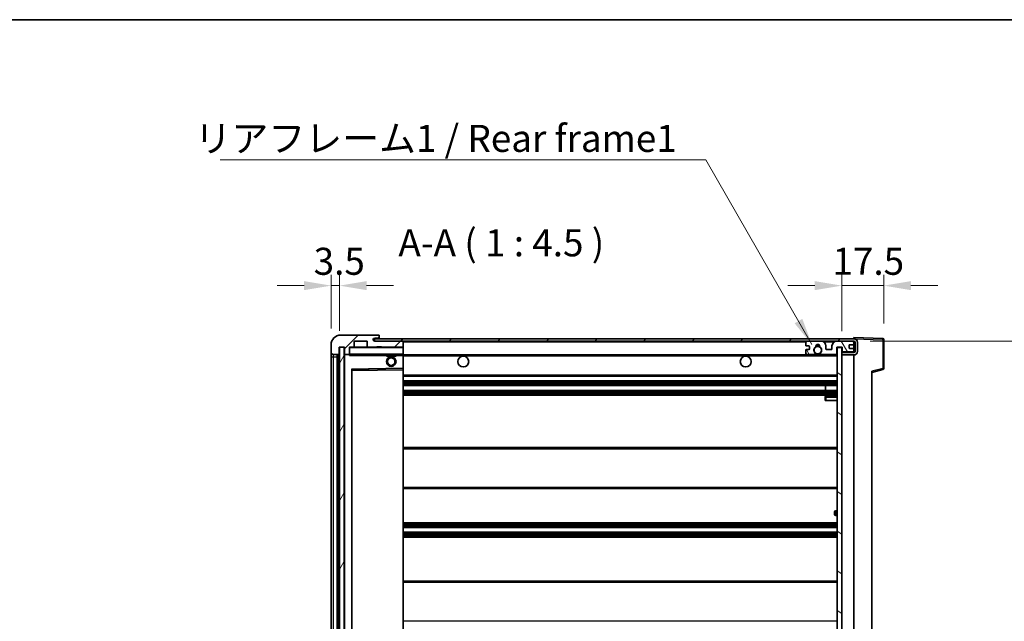
# Model space of a CAD drawing. Units: millimetres. Extents: x 0 to 9454, y 0 to 1686.
# Drawn here: x 3238 to 3648, y 1014 to 1265 of the extents above; entities that cross this region are included whole.
import ezdxf

# ---------------------------------------------------------------- set-up
doc = ezdxf.new("R2010")
doc.units = ezdxf.units.MM
doc.header["$LTSCALE"] = 6
doc.layers.get('Defpoints').update_dxf_attribs({"lineweight": 25})
for name, color, linetype, lineweight in [('Border (ISO)', 7, 'Continuous', 35), ('Dimension (ISO)', 7, 'Continuous', 18), ('Hatch (ISO)', 1, 'Continuous', 18), ('Symbol (ISO)', 7, 'Continuous', 18), ('Visible (ISO)', 7, 'Continuous', 35), ('Visible Narrow (ISO)', 7, 'Continuous', 25)]:
    doc.layers.add(name, color=color, linetype=linetype, lineweight=lineweight)
doc.styles.add('Note Text (TK)', font='txt')
doc.dimstyles.new('Default - Method 1b (TK)', dxfattribs={"dimscale": 6, "dimtxt": 2.5, "dimasz": 2.5, "dimexe": 1, "dimexo": 1.5, "dimgap": 1, "dimtad": 1, "dimtoh": 1, "dimrnd": 1e-08, "dimdsep": 46, "dimtxsty": 'Note Text (TK)', "dimcen": 0.09, "dimdle": 5, "dimclrd": 100, "dimclre": 100, "dimclrt": 7, "dimadec": 1, "dimazin": 1, "dimtfac": 1, "dimtmove": 0, "dimatfit": 3, "dimfxl": 1, "dimtolj": 1, "dimlwd": -1, "dimlwe": -1, "dimarcsym": 0})
doc.dimstyles.new('Default - Method 1b (TK)$7', dxfattribs={"dimscale": 6, "dimtxt": 2.5, "dimasz": 2.5, "dimexe": 1, "dimexo": 1.5, "dimgap": 1, "dimtad": 1, "dimtoh": 1, "dimrnd": 1e-08, "dimdsep": 46, "dimtxsty": 'Note Text (TK)', "dimcen": 0.09, "dimdle": 5, "dimclrd": 100, "dimclre": 100, "dimclrt": 7, "dimadec": 1, "dimazin": 1, "dimtfac": 1, "dimtmove": 0, "dimatfit": 3, "dimfxl": 1, "dimtolj": 1, "dimlwd": -1, "dimlwe": -1, "dimarcsym": 0})
pattern_1 = [(45, (2290.75, -36), (-10.10279, 10.10279), [])]

# ---------------------------------------------------------------- blocks, each defined once
blk = doc.blocks.new('図面枠 tk図枠')
at = {"layer": 'Border (ISO)'}
blk.add_line((14.5, 289), (405.5, 289), dxfattribs=at)
blk = doc.blocks.new('*D74')
at = {"layer": 'Defpoints', "color": 0}
for p in [(3585.53, 1130.84), (3585.53, 914.34), (3702.53, 914.34)]:
    blk.add_point(p, dxfattribs=at)
at = {"layer": 'Dimension (ISO)', "color": 100}
for p, q in [((3592.28, 1130.84), (3707.03, 1130.84)), ((3702.53, 1119.59), (3702.53, 925.59)), ((3592.28, 914.34), (3707.03, 914.34))]:
    blk.add_line(p, q, dxfattribs=at)
for points in [[(3700.66, 1119.59), (3704.41, 1119.59), (3702.53, 1130.84)], [(3700.66, 925.59), (3704.41, 925.59), (3702.53, 914.34)]]:
    blk.add_solid(points, dxfattribs=at)
at = {"layer": 'Dimension (ISO)', "color": 7, "insert": (3690.62, 931.44), "char_height": 11.25, "attachment_point": 4, "rotation": 90, "style": 'Note Text (TK)'}
blk.add_mtext('\\A1;\\fＭＳ Ｐゴシック|b0|i0;\\H11.2500;有効寸法 / Max dim. 216.5', dxfattribs=at)
blk = doc.blocks.new('*D75')
at = {"layer": 'Defpoints', "color": 0}
for p in [(3598.03, 1153.92), (3598.03, 1131.42), (3580.53, 1128.24)]:
    blk.add_point(p, dxfattribs=at)
at = {"layer": 'Dimension (ISO)', "color": 100}
for p, q in [((3580.53, 1134.99), (3580.53, 1158.42)), ((3598.03, 1138.17), (3598.03, 1158.42)), ((3569.28, 1153.92), (3558.03, 1153.92)), ((3580.53, 1153.92), (3598.03, 1153.92)), ((3609.28, 1153.92), (3620.53, 1153.92))]:
    blk.add_line(p, q, dxfattribs=at)
for points in [[(3569.28, 1155.79), (3569.28, 1152.04), (3580.53, 1153.92)], [(3609.28, 1155.79), (3609.28, 1152.04), (3598.03, 1153.92)]]:
    blk.add_solid(points, dxfattribs=at)
at = {"layer": 'Dimension (ISO)', "color": 7, "insert": (3576.63, 1164.04), "char_height": 11.25, "attachment_point": 4, "style": 'Note Text (TK)'}
blk.add_mtext('\\A1;17.5', dxfattribs=at)
blk = doc.blocks.new('*D76')
at = {"layer": 'Defpoints', "color": 0}
for p in [(3371.53, 1153.92), (3368.03, 1129.34), (3371.53, 1128.34)]:
    blk.add_point(p, dxfattribs=at)
at = {"layer": 'Dimension (ISO)', "color": 100}
for p, q in [((3368.03, 1136.09), (3368.03, 1158.42)), ((3371.53, 1135.09), (3371.53, 1158.42)), ((3356.78, 1153.92), (3345.53, 1153.92)), ((3368.03, 1153.92), (3371.53, 1153.92)), ((3382.78, 1153.92), (3394.03, 1153.92))]:
    blk.add_line(p, q, dxfattribs=at)
for points in [[(3356.78, 1155.79), (3356.78, 1152.04), (3368.03, 1153.92)], [(3382.78, 1155.79), (3382.78, 1152.04), (3371.53, 1153.92)]]:
    blk.add_solid(points, dxfattribs=at)
at = {"layer": 'Dimension (ISO)', "color": 7, "insert": (3360.77, 1164.04), "char_height": 11.25, "attachment_point": 4, "style": 'Note Text (TK)'}
blk.add_mtext('\\A1;3.5', dxfattribs=at)

msp = doc.modelspace()

# ---------------------------------------------------------------- hatches: boundary and pattern name
at = {"layer": 'Hatch (ISO)'}
h = msp.add_hatch(dxfattribs=at)
h.set_pattern_fill('ANSI31', color=256, scale=114.3, style=0)
h.set_pattern_definition(pattern_1)
edge = h.paths.add_edge_path()
edge.add_ellipse((3375.3331, 1125.638), major_axis=(0, -0.3), ratio=1, start_angle=0, end_angle=90)
edge.add_line((3375.6331, 1125.638), (3375.6331, 1128.338))
edge.add_line((3375.6331, 1128.338), (3377.3331, 1128.338))
edge.add_ellipse((3377.3331, 1128.638), major_axis=(0, -0.3), ratio=1, start_angle=0, end_angle=90)
edge.add_line((3377.6331, 1128.638), (3377.6331, 1130.838))
edge.add_line((3377.6331, 1130.838), (3383.0331, 1130.838))
edge.add_line((3383.0331, 1130.838), (3383.0331, 1128.638))
edge.add_ellipse((3383.3331, 1128.638), major_axis=(-0.3, 0), ratio=1, start_angle=0, end_angle=90)
edge.add_line((3383.3331, 1128.338), (3387.0331, 1128.338))
edge.add_line((3387.0331, 1128.338), (3387.0331, 1128.538))
edge.add_line((3387.0331, 1128.538), (3389.0331, 1128.538))
edge.add_line((3389.0331, 1128.538), (3389.0331, 1128.338))
edge.add_line((3389.0331, 1128.338), (3397.7331, 1128.338))
edge.add_ellipse((3397.7331, 1128.638), major_axis=(0, -0.3), ratio=1, start_angle=0, end_angle=90)
edge.add_line((3398.0331, 1128.638), (3398.0331, 1130.538))
edge.add_ellipse((3397.7331, 1130.538), major_axis=(0.3, 0), ratio=1, start_angle=0, end_angle=90)
edge.add_line((3397.7331, 1130.838), (3386.1581, 1130.838))
edge.add_ellipse((3386.1581, 1131.463), major_axis=(0, -0.625), ratio=1, start_angle=348.463041, end_angle=360, ccw=False)
edge.add_ellipse((3386.1581, 1131.463), major_axis=(-0.125, -0.6124), ratio=1, start_angle=191.536959, end_angle=360, ccw=False)
edge.add_line((3386.1581, 1132.088), (3387.5331, 1132.088))
edge.add_ellipse((3387.5331, 1132.588), major_axis=(0, -0.5), ratio=1, start_angle=0, end_angle=90)
edge.add_line((3388.0331, 1132.588), (3388.0331, 1133.038))
edge.add_ellipse((3387.7331, 1133.038), major_axis=(0.3, 0), ratio=1, start_angle=0, end_angle=90)
edge.add_line((3387.7331, 1133.338), (3372.0331, 1133.338))
edge.add_ellipse((3372.0331, 1129.338), major_axis=(0, 4), ratio=1, start_angle=0, end_angle=90)
edge.add_line((3368.0331, 1129.338), (3368.0331, 1126.338))
edge.add_ellipse((3369.0331, 1126.338), major_axis=(-1, 0), ratio=1, start_angle=0, end_angle=90)
edge.add_line((3369.0331, 1125.338), (3371.1331, 1125.338))
edge.add_ellipse((3371.1331, 1125.638), major_axis=(0, -0.3), ratio=1, start_angle=0, end_angle=90)
edge.add_line((3371.4331, 1125.638), (3371.4331, 1128.338))
edge.add_line((3371.4331, 1128.338), (3371.5331, 1128.338))
edge.add_line((3371.5331, 1128.338), (3373.5331, 1128.338))
edge.add_line((3373.5331, 1128.338), (3373.6331, 1128.338))
edge.add_line((3373.6331, 1128.338), (3373.6331, 1125.638))
edge.add_ellipse((3373.9331, 1125.638), major_axis=(-0.3, 0), ratio=1, start_angle=0, end_angle=90)
edge.add_line((3373.9331, 1125.338), (3375.3331, 1125.338))
h = msp.add_hatch(dxfattribs=at)
h.set_pattern_fill('ANSI31', color=256, scale=114.3, style=0)
h.set_pattern_definition(pattern_1)
edge = h.paths.add_edge_path()
edge.add_line((3585.5331, 1126.088), (3580.5331, 1126.088))
edge.add_line((3580.5331, 1126.088), (3580.5331, 1125.088))
edge.add_line((3580.5331, 1125.088), (3585.5331, 1125.088))
edge.add_ellipse((3585.5331, 1126.588), major_axis=(0, -1.5), ratio=1, start_angle=0, end_angle=90)
edge.add_line((3587.0331, 1126.588), (3587.0331, 1130.338))
edge.add_ellipse((3585.5331, 1130.338), major_axis=(1.5, 0), ratio=1, start_angle=0, end_angle=90)
edge.add_line((3585.5331, 1131.838), (3386.0331, 1131.838))
edge.add_line((3386.0331, 1131.838), (3386.0331, 1130.8506))
edge.add_line((3386.0331, 1130.8506), (3386.0331, 1130.838))
edge.add_line((3386.0331, 1130.838), (3386.1581, 1130.838))
edge.add_line((3386.1581, 1130.838), (3397.7331, 1130.838))
edge.add_line((3397.7331, 1130.838), (3566.0331, 1130.838))
edge.add_line((3566.0331, 1130.838), (3571.9331, 1130.838))
edge.add_line((3571.9331, 1130.838), (3578.4331, 1130.838))
edge.add_line((3578.4331, 1130.838), (3585.0331, 1130.838))
edge.add_line((3585.0331, 1130.838), (3585.5331, 1130.838))
edge.add_ellipse((3585.5331, 1130.338), major_axis=(0, 0.5), ratio=1, start_angle=270, end_angle=360, ccw=False)
edge.add_line((3586.0331, 1130.338), (3586.0331, 1126.588))
edge.add_ellipse((3585.5331, 1126.588), major_axis=(0.5, 0), ratio=1, start_angle=270, end_angle=360, ccw=False)
h = msp.add_hatch(dxfattribs=at)
h.set_pattern_fill('ANSI31', color=256, scale=114.3, angle=75.000175, style=0)
h.set_pattern_definition([(120.0002, (2290.75, -36), (-12.37332, -7.14379), [])])
edge = h.paths.add_edge_path()
edge.add_ellipse((3566.0331, 1130.338), major_axis=(0, 0.5), ratio=1, start_angle=0, end_angle=90)
edge.add_line((3565.5331, 1130.338), (3565.5331, 1129.138))
edge.add_ellipse((3565.8331, 1129.138), major_axis=(-0.3, 0), ratio=1, start_angle=0, end_angle=90)
edge.add_line((3565.8331, 1128.838), (3566.7331, 1128.838))
edge.add_ellipse((3566.7331, 1128.538), major_axis=(0, 0.3), ratio=1, start_angle=270, end_angle=360, ccw=False)
edge.add_line((3567.0331, 1128.538), (3567.0331, 1127.638))
edge.add_ellipse((3566.7331, 1127.638), major_axis=(0.3, 0), ratio=1, start_angle=270, end_angle=360, ccw=False)
edge.add_line((3566.7331, 1127.338), (3565.8331, 1127.338))
edge.add_ellipse((3565.8331, 1127.038), major_axis=(0, 0.3), ratio=1, start_angle=0, end_angle=90)
edge.add_line((3565.5331, 1127.038), (3565.5331, 1125.838))
edge.add_ellipse((3566.0331, 1125.838), major_axis=(-0.5, 0), ratio=1, start_angle=0, end_angle=90)
edge.add_line((3566.0331, 1125.338), (3569.0575, 1125.338))
edge.add_ellipse((3569.0575, 1125.738), major_axis=(0, -0.4), ratio=1, start_angle=0, end_angle=132.45415)
edge.add_ellipse((3570.5331, 1127.088), major_axis=(-1.1805, -1.08), ratio=1, start_angle=261.020412, end_angle=360, ccw=False)
edge.add_ellipse((3569.4851, 1128.6728), major_axis=(0.1655, -0.2502), ratio=1, start_angle=0, end_angle=60.082872)
edge.add_ellipse((3570.5331, 1128.738), major_axis=(-0.7486, -0.0465), ratio=1, start_angle=172.885131, end_angle=360, ccw=False)
edge.add_ellipse((3571.5811, 1128.6728), major_axis=(-0.2994, 0.0186), ratio=1, start_angle=0, end_angle=60.082872)
edge.add_ellipse((3570.5331, 1127.088), major_axis=(0.8825, 1.3346), ratio=1, start_angle=261.020412, end_angle=360, ccw=False)
edge.add_ellipse((3572.0087, 1125.738), major_axis=(-0.2951, 0.27), ratio=1, start_angle=0, end_angle=132.45415)
edge.add_line((3572.0087, 1125.338), (3578.0331, 1125.338))
edge.add_ellipse((3578.0331, 1125.738), major_axis=(0, -0.4), ratio=1, start_angle=0, end_angle=90)
edge.add_line((3578.4331, 1125.738), (3578.4331, 1128.338))
edge.add_line((3578.4331, 1128.338), (3580.6331, 1128.338))
edge.add_line((3580.6331, 1128.338), (3580.6331, 1126.738))
edge.add_ellipse((3581.0331, 1126.738), major_axis=(-0.4, 0), ratio=1, start_angle=0, end_angle=90)
edge.add_line((3581.0331, 1126.338), (3585.0331, 1126.338))
edge.add_ellipse((3585.0331, 1126.838), major_axis=(0, -0.5), ratio=1, start_angle=0, end_angle=90)
edge.add_line((3585.5331, 1126.838), (3585.5331, 1127.538))
edge.add_ellipse((3585.2331, 1127.538), major_axis=(0.3, 0), ratio=1, start_angle=0, end_angle=90)
edge.add_line((3585.2331, 1127.838), (3583.8331, 1127.838))
edge.add_ellipse((3583.8331, 1128.138), major_axis=(0, -0.3), ratio=1, start_angle=270, end_angle=360, ccw=False)
edge.add_line((3583.5331, 1128.138), (3583.5331, 1129.038))
edge.add_ellipse((3583.8331, 1129.038), major_axis=(-0.3, 0), ratio=1, start_angle=270, end_angle=360, ccw=False)
edge.add_line((3583.8331, 1129.338), (3585.2331, 1129.338))
edge.add_ellipse((3585.2331, 1129.638), major_axis=(0, -0.3), ratio=1, start_angle=0, end_angle=90)
edge.add_line((3585.5331, 1129.638), (3585.5331, 1130.338))
edge.add_ellipse((3585.0331, 1130.338), major_axis=(0.5, 0), ratio=1, start_angle=0, end_angle=90)
edge.add_line((3585.0331, 1130.838), (3578.4331, 1130.838))
edge.add_ellipse((3578.4331, 1128.838), major_axis=(0, 2), ratio=1, start_angle=0, end_angle=90)
edge.add_line((3576.4331, 1128.838), (3576.4331, 1127.638))
edge.add_ellipse((3576.1331, 1127.638), major_axis=(0.3, 0), ratio=1, start_angle=270, end_angle=360, ccw=False)
edge.add_line((3576.1331, 1127.338), (3574.2331, 1127.338))
edge.add_ellipse((3574.2331, 1127.638), major_axis=(0, -0.3), ratio=1, start_angle=270, end_angle=360, ccw=False)
edge.add_line((3573.9331, 1127.638), (3573.9331, 1128.838))
edge.add_ellipse((3571.9331, 1128.838), major_axis=(2, 0), ratio=1, start_angle=0, end_angle=90)
edge.add_line((3571.9331, 1130.838), (3566.0331, 1130.838))
h = msp.add_hatch(dxfattribs=at)
h.set_pattern_fill('ANSI31', color=256, scale=114.3, angle=14.999978, style=0)
h.set_pattern_definition([(60, (2290.75, -36), (-12.37334, 7.14375), [])])
h.paths.add_polyline_path([(3373.5331, 1128.338), (3371.5331, 1128.338), (3371.5331, 916.838), (3373.5331, 916.838)])
h = msp.add_hatch(dxfattribs=at)
h.set_pattern_fill('ANSI31', color=256, scale=114.3, angle=105.000246, style=0)
h.set_pattern_definition([(150.0002, (2290.75, -36), (-7.1437, -12.37337), [])])
h.paths.add_polyline_path([(3580.5331, 1128.238), (3578.5331, 1128.238), (3578.5331, 916.938), (3580.5331, 916.938), (3580.5331, 919.088), (3580.5331, 920.088), (3580.5331, 1125.088), (3580.5331, 1126.088)])

# ---------------------------------------------------------------- linework, layer by layer
at = {"layer": 'Visible (ISO)'}
for p, q in [((3387.7331, 1133.338), (3372.0331, 1133.338)), ((3377.6331, 1128.638), (3377.6331, 1130.838)), ((3377.6331, 1130.838), (3383.0331, 1130.838)), ((3383.0331, 1130.838), (3383.0331, 1128.638)), ((3585.5331, 1131.838), (3386.0331, 1131.838)), ((3386.0331, 1131.838), (3386.0331, 1130.838)), ((3386.0331, 1130.838), (3585.5331, 1130.838)), ((3386.1581, 1132.088), (3387.5331, 1132.088)), ((3397.7331, 1130.838), (3386.1581, 1130.838)), ((3387.5331, 1132.088), (3388.0331, 1132.088)), ((3387.7331, 1133.338), (3387.7831, 1133.338)), ((3388.0331, 1133.088), (3388.0331, 1133.038)), ((3388.0331, 1132.588), (3388.0331, 1133.038)), ((3388.0331, 1132.088), (3388.0331, 1132.588)), ((3388.0331, 1132.088), (3388.0331, 1131.838)), ((3398.0331, 1130.538), (3398.0331, 1130.838)), ((3571.9331, 1130.838), (3566.0331, 1130.838)), ((3585.0331, 1130.838), (3578.4331, 1130.838)), ((3585.5331, 1131.8383), (3585.5331, 1132.338)), ((3597.5506, 1131.9183), (3585.5331, 1132.338)), ((3585.5331, 1131.838), (3585.5331, 1131.8383)), ((3585.5331, 1130.338), (3585.5331, 1130.838)), ((3598.0331, 1119.507), (3598.0331, 1131.4186)), ((3368.0331, 1129.338), (3368.0331, 1126.338)), ((3371.4331, 1125.638), (3371.4331, 1128.338)), ((3371.4331, 1128.338), (3373.6331, 1128.338)), ((3373.5331, 1128.338), (3371.5331, 1128.338)), ((3371.5331, 1128.338), (3371.5331, 916.838)), ((3373.5331, 916.838), (3373.5331, 1128.338)), ((3373.6331, 1128.338), (3373.6331, 1125.638)), ((3375.6331, 1125.638), (3375.6331, 1128.338)), ((3375.6331, 1128.338), (3377.3331, 1128.338)), ((3383.3331, 1128.338), (3377.3331, 1128.338)), ((3383.3331, 1128.338), (3387.0331, 1128.338)), ((3387.0331, 1128.338), (3387.0331, 1128.538)), ((3387.0331, 1128.538), (3389.0331, 1128.538)), ((3389.0331, 1128.338), (3387.0331, 1128.338)), ((3389.0331, 1128.538), (3389.0331, 1128.338)), ((3389.0331, 1128.338), (3397.7331, 1128.338)), ((3397.9331, 1128.338), (3397.7331, 1128.338)), ((3398.0331, 1128.638), (3398.0331, 1130.538)), ((3398.0331, 1128.238), (3398.0331, 1128.638)), ((3398.0331, 1125.438), (3398.0331, 1128.238)), ((3565.5331, 1130.338), (3565.5331, 1129.138)), ((3565.5331, 1127.038), (3565.5331, 1125.838)), ((3565.8331, 1128.838), (3566.7331, 1128.838)), ((3566.7331, 1127.338), (3565.8331, 1127.338)), ((3567.0331, 1128.538), (3567.0331, 1127.638)), ((3573.9331, 1127.638), (3573.9331, 1128.838)), ((3576.1331, 1127.338), (3574.2331, 1127.338)), ((3576.4331, 1128.838), (3576.4331, 1127.638)), ((3578.4331, 1125.738), (3578.4331, 1128.338)), ((3578.4331, 1128.338), (3580.6331, 1128.338)), ((3580.5331, 1128.238), (3578.5331, 1128.238)), ((3578.5331, 1128.238), (3578.5331, 916.938)), ((3580.5331, 916.938), (3580.5331, 1128.238)), ((3580.6331, 1128.338), (3580.6331, 1126.738)), ((3583.5331, 1128.138), (3583.5331, 1129.038)), ((3583.8331, 1129.338), (3585.2331, 1129.338)), ((3585.2331, 1127.838), (3583.8331, 1127.838)), ((3585.5331, 1129.638), (3585.5331, 1130.338)), ((3585.5331, 1127.538), (3585.5331, 1129.638)), ((3585.5331, 1126.838), (3585.5331, 1127.538)), ((3585.5331, 1126.088), (3585.5331, 1126.838)), ((3586.0331, 1130.338), (3586.0331, 1126.588)), ((3587.0331, 1126.588), (3587.0331, 1130.338)), ((3368.0331, 1126.338), (3368.0331, 1124.338)), ((3368.0331, 1124.338), (3368.0331, 920.838)), ((3369.0331, 1125.338), (3371.1331, 1125.338)), ((3370.5331, 919.838), (3370.5331, 1125.338)), ((3370.8331, 1125.338), (3370.8331, 919.838)), ((3373.6331, 1125.238), (3373.6331, 919.938)), ((3373.9331, 1125.338), (3373.7331, 1125.338)), ((3373.9331, 1125.338), (3375.3331, 1125.338)), ((3375.6331, 1125.338), (3375.3331, 1125.338)), ((3375.6331, 1125.638), (3375.6331, 1125.438)), ((3375.6331, 1125.438), (3375.6331, 1125.1696)), ((3375.7331, 1125.338), (3397.9331, 1125.338)), ((3391.0331, 1125.338), (3391.0331, 1124.638)), ((3395.0331, 1124.638), (3391.0331, 1124.638)), ((3395.0331, 1125.338), (3395.0331, 1124.638)), ((3398.0331, 1124.838), (3398.0331, 1125.438)), ((3398.0331, 1125.088), (3569.8928, 1125.088)), ((3398.0331, 1119.5364), (3398.0331, 1124.838)), ((3566.0331, 1125.338), (3569.0575, 1125.338)), ((3571.1734, 1125.088), (3578.5331, 1125.088)), ((3572.0087, 1125.338), (3578.0331, 1125.338)), ((3585.5331, 1126.088), (3580.5331, 1126.088)), ((3580.5331, 1126.088), (3580.5331, 1125.088)), ((3580.5331, 1125.088), (3585.5331, 1125.088)), ((3581.0331, 1126.338), (3585.0331, 1126.338)), ((3585.5331, 920.088), (3585.5331, 1125.088)), ((3376.6331, 926.1864), (3376.6331, 1118.9896)), ((3376.7315, 1119.0896), (3397.9347, 1119.4364)), ((3398.0331, 1118.9363), (3398.0331, 1119.5364)), ((3398.0331, 926.2397), (3398.0331, 1118.9363)), ((3593.0331, 1117.838), (3597.6572, 1119.0227)), ((3398.0331, 1116.338), (3578.5331, 1116.338)), ((3398.0331, 1114.338), (3578.5331, 1114.338)), ((3593.0331, 1118.3497), (3593.0331, 926.8263)), ((3398.0331, 1112.338), (3578.5331, 1112.338)), ((3398.0331, 1110.338), (3578.5331, 1110.338)), ((3573.7205, 1110.338), (3573.7205, 1112.338)), ((3573.7331, 1110.338), (3573.7331, 1112.338)), ((3398.0331, 1108.338), (3578.5331, 1108.338)), ((3573.5331, 1107.588), (3573.5331, 1106.088)), ((3578.5331, 1108.088), (3574.0331, 1108.088)), ((3574.0331, 1106.088), (3573.5331, 1106.088)), ((3574.0331, 1106.088), (3578.5331, 1106.088)), ((3398.0331, 1086.588), (3578.5331, 1086.588)), ((3398.0331, 1069.588), (3578.5331, 1069.588)), ((3577.5331, 1058.838), (3577.5331, 1059.838)), ((3578.5331, 1060.338), (3578.0331, 1060.338)), ((3578.0331, 1058.338), (3578.5331, 1058.338)), ((3398.0331, 1055.338), (3578.5331, 1055.338)), ((3398.0331, 1053.338), (3578.5331, 1053.338)), ((3398.0331, 1051.338), (3578.5331, 1051.338)), ((3398.0331, 1049.338), (3578.5331, 1049.338)), ((3398.0331, 1031.088), (3578.5331, 1031.088))]:
    msp.add_line(p, q, dxfattribs=at)
for centre, radius in [((3570.5331, 1127.088), 1.5706), ((3393.0331, 1122.338), 2), ((3393.0331, 1122.338), 1.5706), ((3423.0331, 1122.338), 2.25), ((3540.5331, 1122.338), 2.25)]:
    msp.add_circle(centre, radius, dxfattribs=at)
for centre, radius, start, end in [((3372.0331, 1129.338), 4, 90, 180), ((3386.1581, 1131.463), 0.625, 90, 270), ((3387.5331, 1132.588), 0.5, 270, 0), ((3387.7331, 1133.038), 0.3, 0, 90), ((3387.7831, 1133.088), 0.25, 0, 90), ((3397.7331, 1130.538), 0.3, 0, 90), ((3566.0331, 1130.338), 0.5, 90, 180), ((3571.9331, 1128.838), 2, 0, 90), ((3578.4331, 1128.838), 2, 90, 180), ((3585.0331, 1130.338), 0.5, 0, 90), ((3585.5331, 1130.338), 1.5, 0, 90), ((3585.5331, 1130.338), 0.5, 0, 90), ((3597.5331, 1131.4186), 0.5, 0, 88), ((3375.7331, 1128.238), 0.1, 90, 180), ((3377.3331, 1128.638), 0.3, 270, 0), ((3383.3331, 1128.638), 0.3, 180, 270), ((3397.7331, 1128.638), 0.3, 270, 0), ((3397.9331, 1128.238), 0.1, 0, 90), ((3565.8331, 1129.138), 0.3, 180, 270), ((3565.8331, 1127.038), 0.3, 90, 180), ((3566.7331, 1128.538), 0.3, 0, 90), ((3566.7331, 1127.638), 0.3, 270, 0), ((3570.5331, 1127.088), 1.6, 123.474563, 222.45415), ((3569.4851, 1128.6728), 0.3, 303.474563, 3.557435), ((3570.5331, 1128.738), 0.75, 356.442565, 183.557435), ((3570.5331, 1127.088), 2, 68.96053, 111.03947), ((3570.5331, 1127.088), 2.1, 71.451, 108.549), ((3571.5811, 1128.6728), 0.3, 176.442565, 236.525437), ((3570.5331, 1127.088), 1.6, 317.54585, 56.525437), ((3574.2331, 1127.638), 0.3, 180, 270), ((3576.1331, 1127.638), 0.3, 270, 0), ((3581.0331, 1126.738), 0.4, 180, 270), ((3583.8331, 1129.038), 0.3, 90, 180), ((3583.8331, 1128.138), 0.3, 180, 270), ((3585.0331, 1126.838), 0.5, 270, 0), ((3585.2331, 1129.638), 0.3, 270, 0), ((3585.2331, 1127.538), 0.3, 0, 90), ((3369.0331, 1126.338), 1, 180, 270), ((3371.1331, 1125.638), 0.3, 270, 0), ((3373.9331, 1125.638), 0.3, 180, 270), ((3373.7331, 1125.238), 0.1, 90, 180), ((3375.3331, 1125.638), 0.3, 270, 0), ((3375.7331, 1125.438), 0.1, 180, 270), ((3397.9331, 1125.438), 0.1, 270, 0), ((3566.0331, 1125.838), 0.5, 180, 270), ((3569.0575, 1125.738), 0.4, 270, 42.45415), ((3570.5331, 1127.088), 2.1, 233.298213, 252.24721), ((3570.5331, 1127.088), 2, 233.932491, 306.067509), ((3570.5331, 1127.088), 2.1, 287.75279, 306.701787), ((3572.0087, 1125.738), 0.4, 137.54585, 270), ((3578.0331, 1125.738), 0.4, 270, 0), ((3585.5331, 1126.588), 1.5, 270, 0), ((3585.5331, 1126.588), 0.5, 270, 0), ((3376.7331, 1118.9896), 0.1, 90.936997, 180), ((3397.9331, 1119.5364), 0.1, 270.936997, 0), ((3597.5331, 1119.507), 0.5, 284.37, 0), ((3574.0331, 1107.588), 0.5, 90, 180), ((3578.0331, 1059.838), 0.5, 90, 180), ((3578.0331, 1058.838), 0.5, 180, 270)]:
    msp.add_arc(centre, radius, start, end, dxfattribs=at)
msp.add_open_spline([(3375.7331, 1124.838), (3375.688, 1124.9387), (3375.6331, 1125.0593), (3375.6331, 1125.1696)], degree=3, dxfattribs=at)
msp.add_open_spline([(3571.1734, 1125.088), (3571.1734, 1125.088), (3571.1689, 1125.0865), (3571.1532, 1125.0816), (3571.1419, 1125.0781), (3571.1151, 1125.0702), (3571.0942, 1125.0642), (3571.0342, 1125.0482), (3570.9798, 1125.0355), (3570.8119, 1125.0029), (3570.6603, 1124.988), (3570.4059, 1124.988), (3570.2543, 1125.0029), (3570.0864, 1125.0355), (3570.0321, 1125.0482), (3569.972, 1125.0642), (3569.9511, 1125.0702), (3569.9243, 1125.0781), (3569.913, 1125.0816), (3569.8973, 1125.0865), (3569.8928, 1125.088), (3569.8928, 1125.088)], degree=3, knots=[-0.138483255, -0.138483255, -0.138483255, -0.138483255, -0.133571418, -0.133571418, -0.128659582, -0.128659582, -0.122121983, -0.122121983, -0.107412624, -0.107412624, -0.069241628, -0.069241628, -0.031070631, -0.031070631, -0.016361272, -0.016361272, -0.009823674, -0.009823674, -0.004911837, -0.004911837, 0, 0, 0, 0], dxfattribs=at)
at = {"layer": 'Visible Narrow (ISO)'}
for p, q in [((3397.9331, 1130.838), (3397.9331, 1130.7616)), ((3585.5331, 1131.8383), (3585.5427, 1131.838)), ((3585.6282, 1131.835), (3597.5506, 1131.4186)), ((3597.5506, 1131.4186), (3597.5506, 1119.507)), ((3597.5506, 1131.4186), (3598.0331, 1131.4186)), ((3375.7331, 1128.238), (3375.6331, 1128.238)), ((3375.7331, 1128.338), (3375.7331, 1128.238)), ((3375.7331, 1125.438), (3375.7331, 1128.238)), ((3375.7331, 1128.238), (3397.9331, 1128.238)), ((3397.9331, 1128.4144), (3397.9331, 1128.338)), ((3397.9331, 1128.338), (3397.9331, 1128.238)), ((3398.0331, 1128.238), (3397.9331, 1128.238)), ((3397.9331, 1128.238), (3397.9331, 1125.438)), ((3398.0331, 1130.538), (3565.5749, 1130.538)), ((3572.9867, 1130.538), (3577.3795, 1130.538)), ((3585.4914, 1130.538), (3585.5331, 1130.538)), ((3368.0331, 1124.338), (3369.0331, 1124.338)), ((3369.0331, 1124.338), (3369.0331, 1125.338)), ((3369.0331, 920.838), (3369.0331, 1124.338)), ((3369.0331, 1124.338), (3370.5331, 1124.338)), ((3371.0831, 919.838), (3371.0831, 1125.338)), ((3373.7331, 1125.238), (3373.6331, 1125.238)), ((3373.7331, 1125.338), (3373.7331, 1125.238)), ((3373.7331, 1125.238), (3375.6331, 1125.238)), ((3373.7331, 919.938), (3373.7331, 1125.238)), ((3375.6331, 1125.438), (3375.7331, 1125.438)), ((3375.7331, 1125.438), (3375.7331, 1125.338)), ((3397.9331, 1125.438), (3375.7331, 1125.438)), ((3375.7331, 1124.838), (3375.7331, 1125.338)), ((3375.7331, 1124.838), (3391.0331, 1124.838)), ((3395.0331, 1124.838), (3397.9331, 1124.838)), ((3397.9331, 1125.338), (3397.9331, 1125.438)), ((3397.9331, 1125.438), (3398.0331, 1125.438)), ((3397.9331, 1125.338), (3397.9331, 1124.838)), ((3398.0331, 1124.838), (3397.9331, 1124.838)), ((3397.9331, 1124.838), (3397.9331, 1119.5364)), ((3398.0331, 1124.788), (3578.5331, 1124.788)), ((3397.9331, 1119.5364), (3376.5331, 1119.1864)), ((3376.5331, 1119.1864), (3376.5331, 925.9896)), ((3376.5331, 1119.1864), (3376.7315, 1119.0896)), ((3376.6331, 1118.9896), (3376.5331, 1119.1864)), ((3376.7331, 1118.5896), (3376.6331, 1118.5896)), ((3376.7331, 1118.5896), (3376.7315, 1119.0896)), ((3376.7331, 1118.5896), (3397.9331, 1118.9363)), ((3376.7331, 926.5864), (3376.7331, 1118.5896)), ((3398.0331, 1119.5364), (3397.9331, 1119.5364)), ((3397.9347, 1119.4364), (3397.9331, 1119.5364)), ((3397.9347, 1119.4364), (3397.9331, 1118.9363)), ((3398.0331, 1118.9363), (3397.9331, 1118.9363)), ((3397.9331, 1118.9363), (3397.9331, 926.2397)), ((3597.5506, 1119.507), (3593.0331, 1118.3497)), ((3598.0331, 1119.507), (3597.5506, 1119.507)), ((3398.0331, 1116.838), (3578.5331, 1116.838)), ((3398.0331, 1113.838), (3578.5331, 1113.838)), ((3398.0331, 1113.3587), (3578.5331, 1113.3587)), ((3398.0331, 1112.9257), (3578.5331, 1112.9257)), ((3398.0331, 1112.405), (3578.5331, 1112.405)), ((3398.0331, 1110.271), (3578.5331, 1110.271)), ((3398.0331, 1109.7503), (3578.5331, 1109.7503)), ((3398.0331, 1109.3173), (3578.5331, 1109.3173)), ((3398.0331, 1108.838), (3578.5331, 1108.838)), ((3573.5331, 1107.588), (3574.0331, 1107.588)), ((3574.0331, 1108.088), (3574.0331, 1107.588)), ((3574.0331, 1106.088), (3574.0331, 1107.588)), ((3574.0331, 1107.588), (3578.5331, 1107.588)), ((3398.0331, 1086.088), (3578.5331, 1086.088)), ((3398.0331, 1070.088), (3578.5331, 1070.088)), ((3578.0331, 1060.338), (3578.0331, 1058.338)), ((3398.0331, 1054.838), (3578.5331, 1054.838)), ((3398.0331, 1054.3587), (3578.5331, 1054.3587)), ((3398.0331, 1053.9257), (3578.5331, 1053.9257)), ((3398.0331, 1053.405), (3578.5331, 1053.405)), ((3398.0331, 1051.271), (3578.5331, 1051.271)), ((3398.0331, 1050.7503), (3578.5331, 1050.7503)), ((3398.0331, 1050.3173), (3578.5331, 1050.3173)), ((3398.0331, 1049.838), (3578.5331, 1049.838)), ((3398.0331, 1030.588), (3578.5331, 1030.588)), ((3398.0331, 1014.588), (3578.5331, 1014.588))]:
    msp.add_line(p, q, dxfattribs=at)
for centre, major_axis, ratio, start_param, end_param in [((3597.5331, 1131.4186), (0.0174, 0.4997), 0.03487826, 4.71360696, 6.28318531), ((3597.5331, 1119.507), (0.1241, -0.4844), 0.03380887, 0, 1.56213477)]:
    msp.add_ellipse(centre, major_axis=major_axis, ratio=ratio, start_param=start_param, end_param=end_param, dxfattribs=at)

# ---------------------------------------------------------------- block references
at = {"xscale": 4.5, "yscale": 4.5, "zscale": 4.5}
msp.add_blockref('図面枠 tk図枠', (2290.75, -36), dxfattribs=at)

# ---------------------------------------------------------------- texts
at = {"layer": 'Symbol (ISO)', "color": 7, "insert": (3311.2438, 1220.7765), "char_height": 11.25, "width": 201.513162, "attachment_point": 1, "line_spacing_factor": 1.5, "style": 'Note Text (TK)'}
msp.add_mtext('{\\fＭＳ Ｐゴシック|b0|i0;リアフレーム1 / Rear frame1}', dxfattribs=at)
at = {"layer": 'Symbol (ISO)', "color": 7, "insert": (3396.028, 1162.588), "char_height": 11.25, "attachment_point": 7, "style": 'Note Text (TK)'}
msp.add_mtext('A-A ( 1 : 4.5 )', dxfattribs=at)

# ---------------------------------------------------------------- dimensions: what is measured, and where the dimension line sits
at = {"layer": 'Dimension (ISO)', "color": 100}
dim = msp.add_linear_dim(base=(3371.5331, 1153.9186), p1=(3368.0331, 1129.338), p2=(3371.5331, 1128.338), angle=180, dimstyle='Default - Method 1b (TK)', override={"dimscale": 0, "dimtxt": 11.25, "dimasz": 11.25, "dimexe": 4.5, "dimexo": 6.75, "dimgap": 4.5, "dimtoh": 0, "dimdec": 2, "dimcen": 0.405, "dimtol": 0, "dimlim": 0, "dimtp": 0, "dimtm": 0, "dimtdec": 2, "dimtofl": 1, "dimatfit": 1}, dxfattribs=at)
dim.commit()
dim.dimension.update_dxf_attribs({"geometry": '*D76', "text_midpoint": (3369.7831, 1153.9186), "dimtype": 160})
dim = msp.add_linear_dim(base=(3598.0331, 1153.9186), p1=(3580.5331, 1128.238), p2=(3598.0331, 1131.4186), dimstyle='Default - Method 1b (TK)', override={"dimscale": 0, "dimtxt": 11.25, "dimasz": 11.25, "dimexe": 4.5, "dimexo": 6.75, "dimgap": 4.5, "dimtoh": 0, "dimdec": 2, "dimcen": 0.405, "dimtol": 0, "dimlim": 0, "dimtp": 0, "dimtm": 0, "dimtdec": 2, "dimtofl": 1, "dimatfit": 1}, dxfattribs=at)
dim.commit()
dim.dimension.update_dxf_attribs({"geometry": '*D75', "text_midpoint": (3589.2831, 1153.9186), "dimtype": 160})
dim = msp.add_linear_dim(base=(3702.5331, 914.338), p1=(3585.5331, 1130.838), p2=(3585.5331, 914.338), angle=270, text='\\fＭＳ Ｐゴシック|b0|i0;\\H11.2500;有効寸法 / Max dim. <>', dimstyle='Default - Method 1b (TK)', override={"dimscale": 0, "dimtxt": 11.25, "dimasz": 11.25, "dimexe": 4.5, "dimexo": 6.75, "dimgap": 4.5, "dimtoh": 0, "dimdec": 2, "dimcen": 0.405, "dimtol": 0, "dimlim": 0, "dimtp": 0, "dimtm": 0, "dimtdec": 2, "dimtofl": 0, "dimatfit": 1}, dxfattribs=at)
dim.commit()
dim.dimension.update_dxf_attribs({"geometry": '*D74', "text_midpoint": (3702.5331, 1022.588), "dimtype": 160})

# ---------------------------------------------------------------- leaders
at = {"layer": 'Symbol (ISO)', "color": 100, "annotation_type": 0, "has_hookline": 1, "hookline_direction": 1, "text_width": 190.8665}
msp.add_leader([(3568.0943, 1129.4151), (3524.007, 1206.1803), (3512.757, 1206.1803)], dimstyle='Default - Method 1b (TK)$7', override={"dimscale": 0, "dimtxt": 11.25, "dimasz": 11.25, "dimgap": 0, "dimtad": 1}, dxfattribs=at)

doc.saveas('drawing.dxf')
